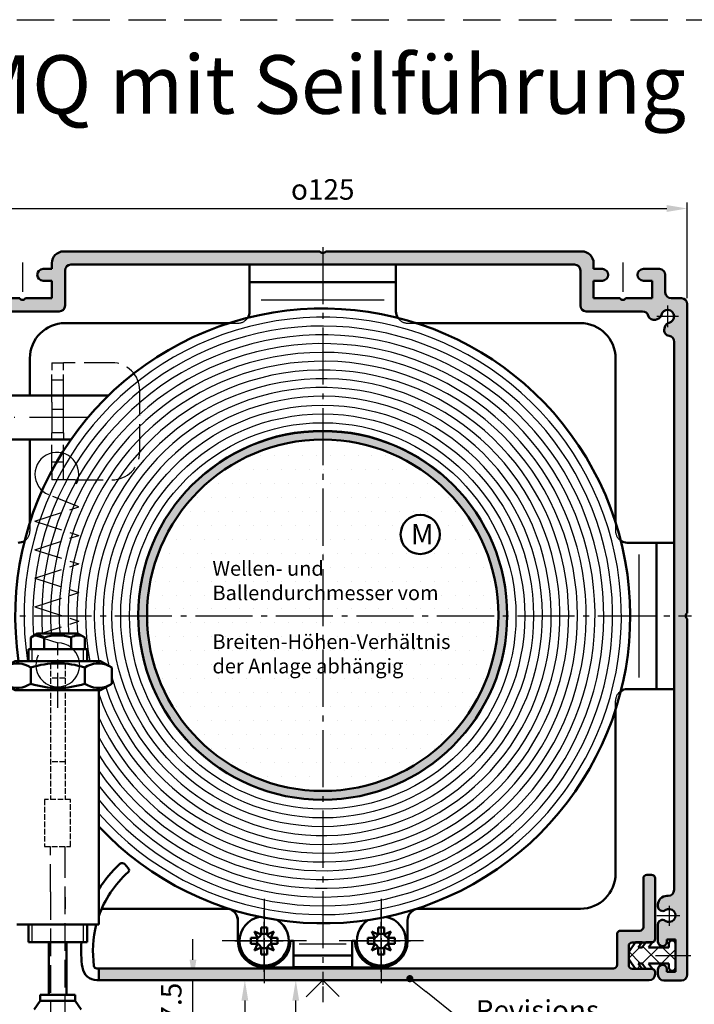
# Model space of a CAD drawing. Units: millimetres. Extents: x 514 to 971, y 1112 to 1997.
# Drawn here: x 572 to 687, y 1239 to 1407 of the extents above; entities that cross this region are included whole.
import ezdxf

# ---------------------------------------------------------------- set-up
doc = ezdxf.new("R2010")
doc.units = ezdxf.units.MM
for name, pattern in [('AM_DIN_F_W050', [6.25, 4.75, -1.5]), ('AM_DIN_G_W050', [13.75, 9.75, -1.5, 1, -1.5]), ('AM_ISO08W050', [18, 12, -1.5, 3, -1.5]), ('AM_ISO08W050x2', [9, 6, -0.75, 1.5, -0.75]), ('GEN7', [15, 10, -2.5, 0, -2.5]), ('GEN7A', [7.5, 5, -1.25, 0, -1.25]), ('HIDDEN', [9.525, 6.35, -3.175]), ('phl_thick', [0])]:
    doc.linetypes.add(name, pattern=pattern)
for name, color, linetype in [('002937-0', 7, 'Continuous'), ('02616-7', 4, 'GEN7'), ('02943-0', 7, 'Continuous'), ('10147-7', 4, 'GEN7'), ('10147-7A', 4, 'GEN7A'), ('8', 1, 'Continuous')]:
    doc.layers.add(name, color=color, linetype=linetype)
for name, color, linetype, lineweight in [('AM_0', 7, 'Continuous', 50), ('AM_0N', 7, 'Continuous', 50), ('AM_3', 6, 'AM_DIN_F_W050', 25), ('AM_4', 3, 'Continuous', 25), ('AM_5', 3, 'Continuous', 25), ('AM_7', 4, 'AM_DIN_G_W050', 25), ('AM_7N', 4, 'AM_ISO08W050', 25), ('AM_8', 1, 'Continuous', 25)]:
    doc.layers.add(name, color=color, linetype=linetype, lineweight=lineweight)
doc.styles.get("Standard").update_dxf_attribs({"font": 'isocp.shx'})
doc.dimstyles.new('AM_ISO$0', dxfattribs={"dimtxt": 3.5, "dimasz": 3.5, "dimexe": 1, "dimexo": 1, "dimgap": 1.5, "dimtad": 1, "dimdsep": 46, "dimtxsty": 'Standard', "dimcen": 0, "dimclrd": 256, "dimclre": 256, "dimclrt": 2, "dimadec": 0, "dimazin": 2, "dimtp": 0.1, "dimtm": 0.1, "dimtfac": 0.71, "dimtdec": 3, "dimtmove": 0, "dimatfit": 3, "dimfxl": 1, "dimlwd": -1, "dimlwe": -1, "dimarcsym": 0})

# ---------------------------------------------------------------- blocks, each defined once
blk = doc.blocks.new('*X14')
at = {"color": 0}
for p, q in [((245.42, 102.62), (245.07, 102.97)), ((243.39, 100.27), (245.17, 102.05)), ((245.43, 99.35), (243.44, 101.35)), ((245.7, 99.33), (248.43, 102.05)), ((248.68, 99.35), (245.81, 102.23)), ((248.98, 99.35), (251.39, 101.76)), ((251.39, 99.9), (249.24, 102.05)), ((244.81, 98.44), (245.31, 98.94)), ((246.35, 98.44), (246.29, 98.49)), ((251.02, 98.14), (251.35, 98.47))]:
    blk.add_line(p, q, dxfattribs=at)
blk = doc.blocks.new('01790VS')
for p, q in [((-6.82, 2.27), (-7.91, 0.72)), ((-5.72, 2.27), (-6.82, 2.27)), ((-6.37, 1.36), (-5.72, 2.27)), ((-5.06, 2.27), (-5.7, 1.36)), ((-3.96, 2.27), (-5.06, 2.27)), ((-4.6, 1.36), (-3.96, 2.27)), ((-1.15, 2.03), (-1.15, 1.36)), ((0, 2.03), (0, -2.02)), ((-8, -0.42), (-8, 0.43)), ((-5.7, 1.36), (-6.37, 1.36)), ((-1.15, 1.36), (-4.6, 1.36)), ((-6.82, -2.26), (-7.91, -0.71)), ((-6.37, -1.34), (-5.72, -2.26)), ((-5.7, -1.34), (-6.37, -1.34)), ((-5.06, -2.26), (-5.7, -1.34)), ((-4.6, -1.34), (-3.96, -2.26)), ((-1.15, -1.34), (-4.6, -1.34)), ((-1.15, -2.02), (-1.15, -1.34)), ((-5.72, -2.26), (-6.82, -2.26)), ((-3.96, -2.26), (-5.06, -2.26))]:
    blk.add_line(p, q)
for centre, radius, start, end in [((-0.58, 2.03), 0.575, 90, 180), ((-0.58, 2.03), 0.575, 0, 90), ((-7.5, 0.43), 0.5, 145, 180), ((-7.5, -0.42), 0.5, 180, 215), ((-0.58, -2.02), 0.575, 180, 270), ((-0.58, -2.02), 0.575, 270, 0)]:
    blk.add_arc(centre, radius, start, end)
at = {"layer": '8'}
blk.add_blockref('*X14', (-251.39, -100.7), dxfattribs=at)
blk = doc.blocks.new('*D150')
at = {"layer": 'AM_5', "linetype": 'ByBlock', "transparency": 16777216}
for p, q in [((561.28, 1359.93), (561.28, 1376.26)), ((685.78, 1359.93), (685.78, 1376.26)), ((564.78, 1375.26), (682.28, 1375.26))]:
    blk.add_line(p, q, dxfattribs=at)
at = {"layer": 'AM_5', "transparency": 16777216}
for points in [[(564.78, 1375.84), (564.78, 1374.67), (561.28, 1375.26)], [(682.28, 1375.84), (682.28, 1374.67), (685.78, 1375.26)]]:
    blk.add_solid(points, dxfattribs=at)
at = {"layer": 'DEFPOINTS', "color": 0, "transparency": 16777216}
for p in [(685.78, 1375.26), (561.28, 1358.93), (685.78, 1358.93)]:
    blk.add_point(p, dxfattribs=at)
at = {"layer": 'AM_5', "color": 2, "transparency": 16777216, "insert": (623.53, 1378.51), "char_height": 3.5, "attachment_point": 5}
blk.add_mtext('{\\Famgdt|c0;o}125', dxfattribs=at)
blk = doc.blocks.new('*U116')
at = {"layer": 'AM_0N'}
for p, q in [((3650.95, 1916.33), (3652.89, 1917.45)), ((3652.89, 1917.45), (3667.49, 1917.45)), ((3669.43, 1916.33), (3667.49, 1917.45)), ((3650.95, 1913.57), (3650.95, 1916.33)), ((3655.57, 1913.57), (3655.57, 1916.33)), ((3664.81, 1913.57), (3664.81, 1916.33)), ((3669.43, 1913.57), (3669.43, 1916.33)), ((3650.95, 1913.57), (3652.89, 1912.45)), ((3669.43, 1913.57), (3667.49, 1912.45)), ((3652.89, 1912.45), (3667.49, 1912.45))]:
    blk.add_line(p, q, dxfattribs=at)
for centre, radius, start, end in [((3653.26, 1912.96), 4.08, 55.5615, 115.5615), ((3660.19, 1901.78), 15.27, 72.383, 107.617), ((3667.12, 1912.96), 4.08, 64.4385, 124.4385), ((3653.26, 1916.94), 4.08, 244.4385, 304.4385), ((3660.19, 1928.12), 15.27, 252.383, 287.617), ((3667.12, 1916.94), 4.08, 235.5615, 295.5615)]:
    blk.add_arc(centre, radius, start, end, dxfattribs=at)
at = {"layer": 'AM_7N', "linetype": 'AM_ISO08W050x2'}
blk.add_line((3660.19, 1909.45), (3660.19, 1920.45), dxfattribs=at)
blk = doc.blocks.new('*D152')
at = {"layer": 'AM_5', "linetype": 'ByBlock', "transparency": 16777216}
blk.add_line((610.23, 1239.98), (610.23, 1204.52), dxfattribs=at)
at = {"layer": 'AM_5', "transparency": 16777216}
for points in [[(609.65, 1239.98), (610.82, 1239.98), (610.23, 1243.48)], [(609.65, 1204.52), (610.82, 1204.52), (610.23, 1201.02)]]:
    blk.add_solid(points, dxfattribs=at)
at = {"layer": 'DEFPOINTS', "color": 0, "transparency": 16777216}
for p in [(610.23, 1243.48), (610.23, 1201.02), (610.23, 1201.02)]:
    blk.add_point(p, dxfattribs=at)
at = {"layer": 'AM_5', "color": 2, "transparency": 16777216, "insert": (606.98, 1222.25), "char_height": 3.5, "attachment_point": 5, "rotation": 90}
blk.add_mtext('min. 50', dxfattribs=at)
blk = doc.blocks.new('*S93123121121121121')
at = {"layer": 'AM_5'}
h = blk.add_hatch(color=256, dxfattribs=at)
edge = h.paths.add_edge_path(flags=0)
edge.add_arc((697.35, 868.97), 0.625, 0, 360)
at = {"layer": 'AM_5', "linetype": 'Continuous'}
blk.add_line((697.83, 868.58), (700.07, 866.78), dxfattribs=at)
at = {"layer": 'AM_5'}
blk.add_line((705.7, 862.25), (700.07, 866.78), dxfattribs=at)
at = {"layer": 'AM_5', "color": 2, "insert": (708.6, 854.87), "char_height": 3.5, "attachment_point": 7}
blk.add_mtext('Revisions-\\Pdeckel', dxfattribs=at)
blk = doc.blocks.new('*D153')
at = {"layer": 'AM_5', "linetype": 'ByBlock', "transparency": 16777216}
for p, q in [((601.37, 1246.98), (601.37, 1250.48)), ((598.73, 1243.48), (602.37, 1243.48)), ((601.37, 1235.98), (601.37, 1243.48)), ((581.78, 1235.98), (602.37, 1235.98)), ((601.37, 1232.48), (601.37, 1228.98))]:
    blk.add_line(p, q, dxfattribs=at)
at = {"layer": 'AM_5', "transparency": 16777216}
for points in [[(600.79, 1246.98), (601.96, 1246.98), (601.37, 1243.48)], [(600.79, 1232.48), (601.96, 1232.48), (601.37, 1235.98)]]:
    blk.add_solid(points, dxfattribs=at)
at = {"layer": 'DEFPOINTS', "color": 0, "transparency": 16777216}
for p in [(597.73, 1243.48), (601.37, 1243.48), (580.78, 1235.98)]:
    blk.add_point(p, dxfattribs=at)
at = {"layer": 'AM_5', "color": 2, "transparency": 16777216, "insert": (598.12, 1239.73), "char_height": 3.5, "attachment_point": 5, "rotation": 90}
blk.add_mtext('7.5', dxfattribs=at)
blk = doc.blocks.new('*D149')
at = {"layer": 'AM_5', "linetype": 'ByBlock', "transparency": 16777216}
for p, q in [((622.53, 1243.48), (617.93, 1243.48)), ((618.93, 1153.28), (618.93, 1239.98)), ((609.28, 1149.78), (619.93, 1149.78))]:
    blk.add_line(p, q, dxfattribs=at)
at = {"layer": 'AM_5', "transparency": 16777216}
for points in [[(618.34, 1239.98), (619.51, 1239.98), (618.93, 1243.48)], [(618.34, 1153.28), (619.51, 1153.28), (618.93, 1149.78)]]:
    blk.add_solid(points, dxfattribs=at)
at = {"layer": 'DEFPOINTS', "color": 0, "transparency": 16777216}
for p in [(618.93, 1243.48), (623.53, 1243.48), (608.28, 1149.78)]:
    blk.add_point(p, dxfattribs=at)
at = {"layer": 'AM_5', "color": 7, "transparency": 16777216, "insert": (613.68, 1188.55), "char_height": 7.5, "attachment_point": 5, "rotation": 90}
blk.add_mtext('H', dxfattribs=at)

msp = doc.modelspace()

# ---------------------------------------------------------------- hatches: boundary and pattern name
at = {"layer": 'AM_8'}
h = msp.add_hatch(color=256, dxfattribs=at)
h.dxf.hatch_style = 1
h.paths.add_polyline_path([(566.283, 1244.428), (566.283, 1245.328, 0.4142136), (565.533, 1246.078, 0.4142136), (564.783, 1245.328), (564.783, 1244.928), (563.283, 1244.928), (563.283, 1247.678), (561.283, 1247.678), (561.283, 1244.428, 0.4142136), (562.283, 1243.428), (565.283, 1243.428, 0.4142136)])
h.paths.add_polyline_path([(563.533, 1305.678), (561.551, 1305.678, -0.2513807), (561.283, 1305.178), (561.283, 1247.678), (563.283, 1247.678), (563.283, 1250.428), (564.783, 1250.428), (564.783, 1250.028, 0.4142136), (565.533, 1249.278, 0.4142136), (566.283, 1250.028), (566.283, 1252.998, 0.2679492), (565.908, 1253.648, 0.3213817), (565.034, 1253.642, -1.9706479), (565.031, 1255.417, 0.2966097), (565.848, 1255.374, 0.2937157), (566.283, 1256.058), (566.283, 1256.378, 0.4464794), (564.633, 1257.883, -0.4437164), (563.533, 1258.878)])
h.paths.add_polyline_path([(563.533, 1352.502, -0.3699653), (564.38, 1353.49, 0.4463318), (565.193, 1354.737), (565.111, 1355.045, 0.2752727), (564.377, 1355.758, -1.7879375), (565.703, 1357.084, 0.2752727), (566.417, 1356.35), (566.724, 1356.268, 0.4084548), (567.944, 1356.956, -0.3339705), (568.904, 1357.678), (578.533, 1357.678, 0.4142136), (579.533, 1358.678), (579.533, 1364.678, -0.4142136), (580.533, 1365.678), (623.533, 1365.678), (623.533, 1367.66, -0.2513807), (623.033, 1367.928), (579.283, 1367.928, 0.4142136), (577.283, 1365.928), (577.283, 1364.928), (575.783, 1364.928, 0.4142136), (574.783, 1363.928, 0.4142136), (575.783, 1362.928), (577.283, 1362.928), (577.283, 1359.928), (572.783, 1359.928, -0.536675), (571.783, 1359.928), (567.283, 1359.928), (567.283, 1362.928), (568.783, 1362.928, 0.4142136), (569.783, 1363.928, 0.4142136), (568.783, 1364.928), (566.033, 1364.928, 0.4142136), (565.033, 1363.928), (565.033, 1360.928, -0.4142136), (564.033, 1359.928), (562.283, 1359.928, 0.4142136), (561.283, 1358.928), (561.283, 1306.178, -0.2513807), (561.551, 1305.678), (563.533, 1305.678)])
h.paths.add_polyline_path([(667.783, 1367.928), (624.033, 1367.928, -0.2513807), (623.533, 1367.66), (623.533, 1365.678), (666.533, 1365.678, -0.4142136), (667.533, 1364.678), (667.533, 1358.678, 0.4142136), (668.533, 1357.678), (678.162, 1357.678, -0.3339705), (679.122, 1356.956, 0.4084548), (680.342, 1356.268), (680.649, 1356.35, 0.2752727), (681.363, 1357.084, -1.7879375), (682.689, 1355.758, 0.2752727), (681.955, 1355.045), (681.873, 1354.737, 0.4463318), (682.686, 1353.49, -0.3699653), (683.533, 1352.502), (683.533, 1305.678), (685.515, 1305.678, -0.2513807), (685.783, 1306.178), (685.783, 1358.928, 0.4142136), (684.783, 1359.928), (683.033, 1359.928, -0.4142136), (682.033, 1360.928), (682.033, 1363.928, 0.4142136), (681.033, 1364.928), (678.283, 1364.928, 0.4142136), (677.283, 1363.928, 0.4142136), (678.283, 1362.928), (679.783, 1362.928), (679.783, 1359.928), (675.283, 1359.928, -0.536675), (674.283, 1359.928), (669.783, 1359.928), (669.783, 1362.928), (671.283, 1362.928, 0.4142136), (672.283, 1363.928, 0.4142136), (671.283, 1364.928), (669.783, 1364.928), (669.783, 1365.928, 0.4142136)])
h.paths.add_polyline_path([(685.783, 1305.178, -0.2513807), (685.515, 1305.678), (683.533, 1305.678), (683.533, 1258.878, -0.4142136), (682.533, 1257.878), (682.283, 1257.878, 0.4142136), (680.783, 1256.378), (680.783, 1256.058, 0.2679492), (681.158, 1255.409, 0.3213817), (682.032, 1255.415, -1.9706479), (682.035, 1253.639, 0.2966097), (681.218, 1253.683, 0.2937157), (680.783, 1252.998), (680.783, 1250.028, 0.4142136), (681.533, 1249.278, 0.4142136), (682.283, 1250.028), (682.283, 1250.428), (683.783, 1250.428), (683.783, 1247.678), (685.783, 1247.678)])
h.paths.add_polyline_path([(685.783, 1247.678), (683.783, 1247.678), (683.783, 1244.928), (682.283, 1244.928), (682.283, 1245.328, 0.4142136), (681.533, 1246.078, 0.4142136), (680.783, 1245.328), (680.783, 1244.428, 0.4142136), (681.783, 1243.428), (684.783, 1243.428, 0.4142136), (685.783, 1244.428)])
h = msp.add_hatch(color=256, dxfattribs=at)
h.dxf.hatch_style = 1
h.paths.add_polyline_path([(623.533, 1337.287), (623.533, 1335.787, 0.4142136), (593.533, 1305.787, 0.4142136), (623.533, 1275.787), (623.533, 1274.287, -0.4142136), (592.033, 1305.787, -0.4142136)])
h.paths.add_polyline_path([(623.533, 1335.787), (623.533, 1337.287, -0.4142136), (655.033, 1305.787, -0.4142136), (623.533, 1274.287), (623.533, 1275.787, 0.4142136), (653.533, 1305.787, 0.4142136)])
h = msp.add_hatch(dxfattribs=at)
h.set_pattern_fill('DOTS', color=256, scale=1.5)
h.set_pattern_definition([(0, (-609.8832, 382.9395), (1.190625, 2.38125), [0, -2.38125])])
h.paths.add_polyline_path([(623.533, 1335.787, 0.4142136), (593.533, 1305.787, 0.0009105), (593.533, 1305.678), (623.533, 1305.678)])
h.paths.add_polyline_path([(623.533, 1335.787), (623.533, 1305.678), (653.533, 1305.678, 0.0009105), (653.533, 1305.787, 0.4142136)])
h.paths.add_polyline_path([(636.837, 1319.597, -1), (643.535, 1319.597, -1)], flags=16)
h.paths.add_polyline_path([(653.533, 1305.678), (623.533, 1305.678), (623.533, 1275.787, 0.4131473)])
h.paths.add_polyline_path([(623.533, 1305.678), (593.533, 1305.678, 0.4131473), (623.533, 1275.787)])
h.paths.add_polyline_path([(638.328, 1317.269), (642.003, 1317.269), (642.003, 1321.994), (638.328, 1321.994)], flags=8)
h = msp.add_hatch(color=256, dxfattribs=at)
h.dxf.hatch_style = 1
h.paths.add_polyline_path([(613.533, 1245.478), (585.283, 1245.478), (585.283, 1243.478), (613.533, 1243.478)])
h.paths.add_polyline_path([(623.533, 1245.478), (613.533, 1245.478), (613.533, 1243.478), (623.533, 1243.478)])
h.paths.add_polyline_path([(633.533, 1245.478), (623.785, 1245.478), (623.785, 1243.478), (633.533, 1243.478)])
h.paths.add_polyline_path([(623.785, 1245.478), (623.533, 1245.478), (623.533, 1243.478), (623.785, 1243.478)])
h.paths.add_polyline_path([(680.283, 1244.835, 0.4107508), (679.683, 1245.428), (676.383, 1245.428, -0.4142136), (675.783, 1246.028), (675.783, 1249.328, -0.4142136), (676.383, 1249.928), (679.683, 1249.928, 0.4142136), (680.283, 1250.528), (680.285, 1260.878, 0.4142136), (679.685, 1261.478), (678.885, 1261.478, 0.4142136), (678.285, 1260.878), (678.283, 1252.528, -0.4142136), (677.683, 1251.928), (674.383, 1251.928, 0.4142136), (673.783, 1251.328), (673.783, 1246.078, -0.4142136), (673.183, 1245.478), (633.533, 1245.478), (633.533, 1243.478), (679.285, 1243.478, 0.4176848), (680.285, 1244.49)])

# ---------------------------------------------------------------- linework, layer by layer
at = {"linetype": 'HIDDEN'}
msp.add_line((514.168, 1407.499), (970.552, 1407.499), dxfattribs=at)
msp.add_circle((623.533, 1305.678), 31.5)
for centre, start, end in [((613.533, 1250.178), 180, 270), ((633.533, 1250.178), 270, 0)]:
    msp.add_arc(centre, 4.5, start, end)
at = {"layer": '02616-7'}
msp.add_line((583.438, 1339.57), (518.09, 1339.57), dxfattribs=at)
at = {"layer": '02943-0'}
for p, q in [((609.033, 1253.678), (609.033, 1250.178)), ((633.533, 1245.678), (613.533, 1245.678))]:
    msp.add_line(p, q, dxfattribs=at)
for centre, start, end in [((613.533, 1250.178), 180, 270), ((633.533, 1250.178), 270, 0)]:
    msp.add_arc(centre, 4.5, start, end, dxfattribs=at)
at = {"layer": '10147-7'}
for p, q in [((682.683, 1256.154), (682.683, 1252.776)), ((680.577, 1254.528), (684.503, 1254.528)), ((680.338, 1247.678), (686.38, 1247.678))]:
    msp.add_line(p, q, dxfattribs=at)
at = {"layer": '10147-7A'}
for p, q in [((572.283, 1366.025), (572.283, 1358.694)), ((674.783, 1366.025), (674.783, 1358.694)), ((682.433, 1358.693), (682.433, 1354.964)), ((684.297, 1356.828), (680.569, 1356.828))]:
    msp.add_line(p, q, dxfattribs=at)
at = {"layer": 'AM_0'}
for p, q in [((579.283, 1367.928), (623.033, 1367.928)), ((624.033, 1367.928), (667.783, 1367.928)), ((577.283, 1365.928), (577.283, 1364.928)), ((580.533, 1365.678), (623.533, 1365.678)), ((611.033, 1365.678), (636.033, 1365.678)), ((611.033, 1357.678), (611.033, 1365.678)), ((613.533, 1365.678), (621.083, 1365.678)), ((623.533, 1365.678), (633.533, 1365.678)), ((623.533, 1365.678), (666.533, 1365.678)), ((636.033, 1357.678), (636.033, 1365.678)), ((669.783, 1365.928), (669.783, 1364.928)), ((575.783, 1364.928), (577.283, 1364.928)), ((579.533, 1364.678), (579.533, 1358.678)), ((667.533, 1364.678), (667.533, 1358.678)), ((671.283, 1364.928), (669.783, 1364.928)), ((681.033, 1364.928), (678.283, 1364.928)), ((682.033, 1363.928), (682.033, 1360.928)), ((575.783, 1362.928), (577.283, 1362.928)), ((577.283, 1362.928), (577.283, 1359.928)), ((611.033, 1362.678), (636.033, 1362.678)), ((669.783, 1362.928), (669.783, 1359.928)), ((671.283, 1362.928), (669.783, 1362.928)), ((679.783, 1362.928), (678.283, 1362.928)), ((679.783, 1362.928), (679.783, 1359.928)), ((567.283, 1359.928), (571.783, 1359.928)), ((572.783, 1359.928), (577.283, 1359.928)), ((674.283, 1359.928), (669.783, 1359.928)), ((679.783, 1359.928), (675.283, 1359.928)), ((683.033, 1359.928), (684.783, 1359.928)), ((685.783, 1358.928), (685.783, 1306.178)), ((568.904, 1357.678), (578.533, 1357.678)), ((678.162, 1357.678), (668.533, 1357.678)), ((579.533, 1355.678), (607.525, 1355.678)), ((667.533, 1355.678), (639.541, 1355.678)), ((680.649, 1356.35), (680.342, 1356.268)), ((681.955, 1355.045), (681.873, 1354.737)), ((683.533, 1352.502), (683.533, 1305.678)), ((573.533, 1349.678), (573.533, 1343.326)), ((673.533, 1349.678), (673.533, 1348.923)), ((673.533, 1349.3), (673.533, 1332.018)), ((586.942, 1343.326), (566.533, 1343.326)), ((580.552, 1335.826), (566.533, 1335.826)), ((573.533, 1335.826), (573.533, 1321.686)), ((673.533, 1332.018), (673.533, 1327.283)), ((673.533, 1327.209), (673.533, 1321.686)), ((675.533, 1318.178), (683.533, 1318.178)), ((680.533, 1318.178), (680.533, 1293.178)), ((683.533, 1318.178), (683.533, 1293.178)), ((683.533, 1305.678), (683.533, 1258.878)), ((685.783, 1305.178), (685.783, 1244.428)), ((573.283, 1299.978), (573.283, 1297.978)), ((583.283, 1297.978), (583.283, 1299.978)), ((675.533, 1293.178), (683.533, 1293.178)), ((673.533, 1289.67), (673.533, 1261.678)), ((589.735, 1263.275), (590.33, 1262.601)), ((678.885, 1261.478), (679.685, 1261.478)), ((678.283, 1252.528), (678.285, 1260.878)), ((680.285, 1260.878), (680.283, 1250.528)), ((682.533, 1257.878), (682.283, 1257.878)), ((680.783, 1256.378), (680.783, 1256.058)), ((585.788, 1255.678), (607.033, 1255.678)), ((667.533, 1255.678), (640.033, 1255.678)), ((681.218, 1255.374), (681.158, 1255.409)), ((573.283, 1249.978), (573.283, 1252.978)), ((583.283, 1249.978), (583.283, 1252.978)), ((609.033, 1254.181), (609.033, 1250.178)), ((638.033, 1253.678), (638.033, 1250.178)), ((680.783, 1252.998), (680.783, 1250.028)), ((681.218, 1253.683), (681.158, 1253.648)), ((673.783, 1246.078), (673.783, 1251.328)), ((674.383, 1251.928), (677.683, 1251.928)), ((618.533, 1250.178), (618.033, 1250.178)), ((618.533, 1250.178), (618.533, 1245.678)), ((628.533, 1250.178), (628.533, 1245.678)), ((629.033, 1250.178), (628.533, 1250.178)), ((675.783, 1249.328), (675.783, 1246.028)), ((679.683, 1249.928), (676.383, 1249.928)), ((682.283, 1250.428), (682.283, 1250.028)), ((682.283, 1250.428), (683.783, 1250.428)), ((683.783, 1250.428), (683.783, 1244.928)), ((618.533, 1247.678), (628.533, 1247.678)), ((584.965, 1245.478), (673.183, 1245.478)), ((585.283, 1245.478), (585.283, 1243.478)), ((628.533, 1245.678), (618.533, 1245.678)), ((628.533, 1245.678), (618.533, 1245.678)), ((676.383, 1245.428), (679.683, 1245.428)), ((680.283, 1244.828), (680.285, 1244.478)), ((680.783, 1245.328), (680.783, 1244.428)), ((682.283, 1245.328), (682.283, 1244.928)), ((682.283, 1244.928), (683.783, 1244.928)), ((679.285, 1243.478), (584.965, 1243.478)), ((681.783, 1243.428), (684.783, 1243.428))]:
    msp.add_line(p, q, dxfattribs=at)
at = {"layer": 'AM_0', "linetype": 'ByBlock'}
for p, q in [((573.283, 1299.978), (583.283, 1299.978)), ((573.663, 1300.654), (573.663, 1299.978)), ((582.903, 1300.654), (582.903, 1299.978)), ((585.283, 1252.978), (585.283, 1292.978)), ((585.283, 1252.978), (571.283, 1252.978)), ((573.283, 1252.978), (571.283, 1252.978)), ((583.283, 1249.978), (573.283, 1249.978)), ((576.783, 1249.978), (576.783, 1240.978)), ((579.783, 1249.978), (579.783, 1240.978)), ((575.283, 1240.978), (581.283, 1240.978)), ((575.283, 1239.978), (575.283, 1240.978)), ((581.283, 1239.978), (581.283, 1240.978)), ((574.283, 1238.478), (575.283, 1239.978)), ((575.283, 1239.978), (581.283, 1239.978)), ((582.283, 1238.478), (581.283, 1239.978))]:
    msp.add_line(p, q, dxfattribs=at)
at = {"layer": 'AM_0'}
for centre, radius in [((623.533, 1305.787), 31.5), ((623.533, 1305.787), 30), ((640.186, 1319.597), 3.349)]:
    msp.add_circle(centre, radius, dxfattribs=at)
for centre, radius, start, end in [((579.283, 1365.928), 2, 90, 180), ((623.533, 1368.26), 0.6, 213.55731, 326.44269), ((667.783, 1365.928), 2, 0, 90), ((580.533, 1364.678), 1, 90, 180), ((666.533, 1364.678), 1, 0, 90), ((575.783, 1363.928), 1, 90, 180), ((575.783, 1363.928), 1, 180, 270), ((671.283, 1363.928), 1, 0, 90), ((671.283, 1363.928), 1, 270, 0), ((678.283, 1363.928), 1, 90, 180), ((678.283, 1363.928), 1, 180, 270), ((681.033, 1363.928), 1, 0, 90), ((683.033, 1360.928), 1, 180, 270), ((572.283, 1360.26), 0.6, 213.55731, 326.44269), ((578.533, 1358.678), 1, 270, 0), ((668.533, 1358.678), 1, 180, 270), ((674.783, 1360.26), 0.6, 213.55731, 326.44269), ((684.783, 1358.928), 1, 0, 90), ((623.533, 1305.678), 52.5, 223.23323, 188.43399), ((609.033, 1357.678), 2, 326.97104, 0), ((638.033, 1357.678), 2, 180, 213.02896), ((678.162, 1356.678), 1, 16.12881, 90), ((680.083, 1357.234), 1, 196.12881, 285), ((680.391, 1357.316), 1, 285, 346.56311), ((682.433, 1356.828), 1.1, 283.43689, 166.56311), ((579.533, 1349.678), 6, 90, 180), ((667.533, 1349.678), 6, 0, 90), ((682.921, 1354.786), 1, 103.43689, 165), ((682.839, 1354.478), 1, 165, 261.2109), ((682.533, 1352.502), 1, 0, 81.2109), ((571.533, 1320.178), 2, 270, 303.02896), ((675.533, 1320.178), 2, 236.97104, 270), ((686.115, 1305.678), 0.6, 123.55731, 236.44269), ((675.533, 1291.178), 2, 90, 123.02896), ((602.285, 1248.478), 20, 132.07502, 148.22294), ((589.285, 1262.878), 0.6, 41.40962, 132.07502), ((602.285, 1248.478), 18, 131.79767, 160.83195), ((589.955, 1262.27), 0.5, 311.79767, 41.40962), ((667.533, 1261.678), 6, 270, 0), ((678.885, 1260.878), 0.6, 90, 180), ((679.685, 1260.878), 0.6, 0, 90), ((682.283, 1256.378), 1.5, 90, 180), ((682.533, 1258.878), 1, 270, 0), ((681.533, 1256.058), 0.75, 180, 240), ((607.033, 1253.678), 2, 0, 90), ((640.033, 1253.678), 2, 90, 180), ((681.593, 1256.023), 0.75, 240, 306.08347), ((682.683, 1254.528), 1.1, 233.91653, 126.08347), ((602.285, 1248.478), 18, 165.52249, 188.21321), ((681.533, 1252.998), 0.75, 120, 180), ((681.593, 1253.033), 0.75, 53.91653, 120), ((674.383, 1251.328), 0.6, 90, 180), ((677.683, 1252.528), 0.6, 270, 0), ((602.285, 1248.478), 20, 175.69878, 188.21321), ((613.533, 1250.178), 4.5, 180, 270), ((613.533, 1250.178), 4.5, 180, 270), ((613.533, 1250.178), 4.5, 270, 0), ((633.533, 1250.178), 4.5, 180, 270), ((633.533, 1250.178), 4.5, 270, 0), ((633.533, 1250.178), 4.5, 270, 0), ((676.383, 1249.328), 0.6, 90, 180), ((679.683, 1250.528), 0.6, 270, 0), ((681.533, 1250.028), 0.75, 180, 270), ((681.533, 1250.028), 0.75, 270, 0), ((673.183, 1246.078), 0.6, 270, 0), ((676.383, 1246.028), 0.6, 180, 270), ((681.533, 1245.328), 0.75, 90, 180), ((681.533, 1245.328), 0.75, 0, 90), ((584.965, 1245.978), 2.5, 188.21321, 270), ((584.965, 1245.978), 0.5, 188.21321, 270), ((679.285, 1244.478), 1, 270, 0), ((679.683, 1244.828), 0.6, 0, 90), ((681.783, 1244.428), 1, 180, 270), ((684.783, 1244.428), 1, 270, 0)]:
    msp.add_arc(centre, radius, start, end, dxfattribs=at)
at = {"layer": 'AM_0N'}
for p, q in [((573.663, 1302.003), (574.833, 1302.678)), ((573.663, 1300.654), (573.663, 1302.003)), ((581.733, 1302.678), (574.833, 1302.678)), ((575.973, 1299.978), (575.973, 1302.003)), ((580.593, 1299.978), (580.593, 1302.003)), ((582.903, 1302.003), (581.733, 1302.678)), ((582.903, 1300.654), (582.903, 1302.003)), ((581.733, 1299.978), (574.833, 1299.978)), ((611.907, 1251.805), (613.018, 1251.302)), ((612.409, 1250.693), (611.907, 1251.805)), ((613.018, 1251.302), (613.018, 1252.478)), ((614.048, 1252.478), (613.018, 1252.478)), ((614.048, 1251.302), (614.048, 1252.478)), ((614.048, 1251.302), (615.159, 1251.805)), ((615.159, 1251.805), (614.657, 1250.693)), ((631.907, 1251.805), (633.018, 1251.302)), ((632.409, 1250.693), (631.907, 1251.805)), ((633.018, 1251.302), (633.018, 1252.478)), ((634.048, 1252.478), (633.018, 1252.478)), ((634.048, 1251.302), (634.048, 1252.478)), ((634.048, 1251.302), (635.159, 1251.805)), ((635.159, 1251.805), (634.657, 1250.693)), ((611.233, 1249.663), (611.233, 1250.693)), ((612.409, 1250.693), (611.233, 1250.693)), ((612.409, 1249.663), (611.233, 1249.663)), ((611.907, 1248.552), (612.409, 1249.663)), ((614.657, 1250.693), (615.833, 1250.693)), ((614.657, 1249.663), (615.159, 1248.552)), ((614.657, 1249.663), (615.833, 1249.663)), ((615.833, 1249.663), (615.833, 1250.693)), ((631.233, 1249.663), (631.233, 1250.693)), ((632.409, 1250.693), (631.233, 1250.693)), ((632.409, 1249.663), (631.233, 1249.663)), ((631.907, 1248.552), (632.409, 1249.663)), ((634.657, 1250.693), (635.833, 1250.693)), ((634.657, 1249.663), (635.159, 1248.552)), ((634.657, 1249.663), (635.833, 1249.663)), ((635.833, 1249.663), (635.833, 1250.693)), ((613.018, 1249.055), (611.907, 1248.552)), ((613.018, 1249.055), (613.018, 1247.878)), ((614.048, 1247.878), (613.018, 1247.878)), ((615.159, 1248.552), (614.048, 1249.055)), ((614.048, 1249.055), (614.048, 1247.878)), ((633.018, 1249.055), (631.907, 1248.552)), ((633.018, 1249.055), (633.018, 1247.878)), ((634.048, 1247.878), (633.018, 1247.878)), ((635.159, 1248.552), (634.048, 1249.055)), ((634.048, 1249.055), (634.048, 1247.878))]:
    msp.add_line(p, q, dxfattribs=at)
for centre, radius, start, end in [((574.818, 1300.318), 2.042, 55.56153, 115.56153), ((578.283, 1294.728), 7.633, 72.38303, 107.61697), ((581.748, 1300.318), 2.042, 64.43847, 124.43847), ((613.533, 1250.178), 4.2, 100.98885, 58.58321), ((633.533, 1250.178), 4.2, 121.41679, 79.01116), ((611.894, 1251.817), 1.236, 294.62432, 335.37568), ((613.533, 1250.178), 1.236, 65.37568, 114.62432), ((615.172, 1251.817), 1.236, 204.62432, 245.37568), ((631.894, 1251.817), 1.236, 294.62432, 335.37568), ((633.533, 1250.178), 1.236, 65.37568, 114.62432), ((635.172, 1251.817), 1.236, 204.62432, 245.37568), ((613.533, 1250.178), 1.236, 155.37568, 204.62432), ((611.894, 1248.54), 1.236, 24.62432, 65.37568), ((615.172, 1248.54), 1.236, 114.62432, 155.37568), ((613.533, 1250.178), 1.236, 335.37568, 24.62432), ((633.533, 1250.178), 1.236, 155.37568, 204.62432), ((631.894, 1248.54), 1.236, 24.62432, 65.37568), ((635.172, 1248.54), 1.236, 114.62432, 155.37568), ((633.533, 1250.178), 1.236, 335.37568, 24.62432), ((613.533, 1250.178), 1.236, 245.37568, 294.62432), ((633.533, 1250.178), 1.236, 245.37568, 294.62432)]:
    msp.add_arc(centre, radius, start, end, dxfattribs=at)
at = {"layer": 'AM_3'}
for p, q in [((607.525, 1355.678), (609.033, 1355.678)), ((638.033, 1355.678), (639.541, 1355.678)), ((577.283, 1348.923), (577.283, 1347.673)), ((577.283, 1348.923), (579.283, 1348.923)), ((579.283, 1347.673), (579.283, 1348.923)), ((581.283, 1348.923), (579.283, 1348.923)), ((587.533, 1348.923), (581.283, 1348.923)), ((577.283, 1342.173), (577.283, 1347.673)), ((579.283, 1342.173), (579.283, 1347.673)), ((579.283, 1345.923), (577.283, 1345.923)), ((592.283, 1333.673), (592.283, 1344.173)), ((577.283, 1342.173), (577.283, 1340.923)), ((579.283, 1340.923), (579.283, 1342.173)), ((577.283, 1340.923), (577.283, 1336.923)), ((579.283, 1340.923), (577.283, 1340.923)), ((579.283, 1336.923), (579.283, 1340.923)), ((577.283, 1335.673), (577.283, 1336.923)), ((579.283, 1336.923), (577.283, 1336.923)), ((579.283, 1336.923), (579.283, 1335.673)), ((577.283, 1330.173), (577.283, 1335.673)), ((579.283, 1330.173), (579.283, 1335.673)), ((579.283, 1331.923), (577.283, 1331.923)), ((577.283, 1330.173), (577.283, 1328.923)), ((579.283, 1328.923), (579.283, 1330.173)), ((579.283, 1328.923), (577.283, 1328.923)), ((581.283, 1328.923), (579.283, 1328.923)), ((581.283, 1328.923), (587.533, 1328.923)), ((581.858, 1324.314), (576.727, 1326.395)), ((574.386, 1321.874), (581.858, 1324.314)), ((573.533, 1321.686), (573.533, 1320.178)), ((574.386, 1321.874), (581.858, 1319.433)), ((673.533, 1321.686), (673.533, 1320.178)), ((574.386, 1316.993), (581.858, 1319.433)), ((574.386, 1316.993), (581.858, 1314.552)), ((574.386, 1312.112), (581.858, 1314.552)), ((574.386, 1312.112), (581.858, 1309.671)), ((574.386, 1307.23), (581.858, 1309.671)), ((574.386, 1307.23), (581.858, 1304.79)), ((574.386, 1302.349), (581.858, 1304.79)), ((574.386, 1302.349), (578.295, 1301.072)), ((673.533, 1289.67), (673.533, 1291.178)), ((577.033, 1258.556), (577.033, 1266.333)), ((579.533, 1265.678), (579.533, 1266.333)), ((579.533, 1265.678), (579.533, 1266.333)), ((579.533, 1235.978), (579.533, 1266.333)), ((577.033, 1258.556), (577.033, 1235.978)), ((579.533, 1257.678), (579.533, 1255.678))]:
    msp.add_line(p, q, dxfattribs=at)
at = {"layer": 'AM_3', "ltscale": 0.2}
for p, q in [((577.033, 1297.528), (577.033, 1274.333)), ((579.533, 1297.528), (577.033, 1297.528)), ((579.533, 1297.528), (579.533, 1274.333)), ((579.533, 1295.028), (577.033, 1295.028)), ((579.533, 1280.783), (577.033, 1280.783)), ((580.469, 1274.333), (576.035, 1274.333)), ((576.035, 1274.333), (576.035, 1266.333)), ((580.469, 1266.333), (580.469, 1274.333)), ((576.035, 1266.333), (580.469, 1266.333))]:
    msp.add_line(p, q, dxfattribs=at)
at = {"layer": 'AM_3'}
for centre, radius, start, end in [((609.033, 1357.678), 2, 270, 326.97104), ((638.033, 1357.678), 2, 213.02896, 270), ((587.533, 1344.173), 4.75, 360, 90), ((587.533, 1333.673), 4.75, 270, 360), ((571.533, 1320.178), 2, 303.02896, 0), ((675.533, 1320.178), 2, 180, 236.97104), ((675.533, 1291.178), 2, 123.02896, 180)]:
    msp.add_arc(centre, radius, start, end, dxfattribs=at)
at = {"layer": 'AM_3', "linetype": 'phl_thick'}
for centre, start, end in [((578.136, 1329.87), 333.7708, 247.93206), ((578.295, 1297.322), 153.7708, 90)]:
    msp.add_arc(centre, 3.75, start, end, dxfattribs=at)
at = {"layer": 'AM_4'}
for p, q in [((613.033, 1359.678), (634.033, 1359.678)), ((677.533, 1316.178), (677.533, 1295.178)), ((573.896, 1297.978), (573.896, 1299.978)), ((582.67, 1297.978), (582.67, 1299.978)), ((573.896, 1249.978), (573.896, 1252.978)), ((582.67, 1249.978), (582.67, 1252.978)), ((619.533, 1249.678), (627.533, 1249.678))]:
    msp.add_line(p, q, dxfattribs=at)
for radius in [36, 34.5, 33]:
    msp.add_circle((623.533, 1305.678), radius, dxfattribs=at)
for radius, start, end in [(51, 221.40962, 188.68394), (49.5, 219.40057, 183.9325), (48, 217.16729, 183.58353), (46.5, 214.65603, 183.69928), (45, 211.78833, 183.82277), (43.5, 208.44072, 183.9548), (42, 204.39575, 184.09628), (40.5, 199.18814, 190.96024), (39, 198.19853, 191.38732), (37.5, 196.20555, 193.1435)]:
    msp.add_arc((623.533, 1305.678), radius, start, end, dxfattribs=at)
at = {"layer": 'AM_7'}
for p, q in [((623.533, 1368.678), (623.533, 1242.678)), ((560.533, 1305.678), (686.533, 1305.678)), ((623.533, 1242.421), (623.533, 1239.736))]:
    msp.add_line(p, q, dxfattribs=at)
at = {"layer": 'AM_7', "linetype": 'AM_ISO08W050x2'}
for p, q in [((613.533, 1244.928), (613.533, 1255.428)), ((613.533, 1245.178), (613.533, 1255.178)), ((633.533, 1244.928), (633.533, 1255.428)), ((633.533, 1245.178), (633.533, 1255.178)), ((618.783, 1250.178), (608.283, 1250.178)), ((608.533, 1250.178), (618.533, 1250.178)), ((638.783, 1250.178), (628.283, 1250.178)), ((628.533, 1250.178), (638.533, 1250.178))]:
    msp.add_line(p, q, dxfattribs=at)
at = {"layer": 'AM_7', "color": 4}
for q in [(620.709, 1240.646), (626.325, 1240.679)]:
    msp.add_line((623.533, 1243.471), q, dxfattribs=at)
at = {"layer": 'AM_7N', "linetype": 'AM_ISO08W050x2'}
for p, q in [((578.283, 1289.978), (578.283, 1300.978)), ((613.533, 1257.378), (613.533, 1242.978)), ((633.533, 1257.378), (633.533, 1242.978)), ((620.733, 1250.178), (606.333, 1250.178)), ((640.733, 1250.178), (626.333, 1250.178))]:
    msp.add_line(p, q, dxfattribs=at)

# ---------------------------------------------------------------- block references
at = {"layer": 'AM_0'}
msp.add_blockref('01790VS', (683.783, 1247.673), dxfattribs=at)
msp.add_blockref('01790VS', (683.783, 1247.673), dxfattribs=at)
at = {"layer": 'AM_0N', "xscale": -1}
msp.add_blockref('*U116', (4238.473, -619.468), dxfattribs=at)
at = {"layer": 'AM_5'}
msp.add_blockref('*S93123121121121121', (-58.947, 374.764), dxfattribs=at)

# ---------------------------------------------------------------- texts
at = {"insert": (528.305, 1401.429), "char_height": 10, "attachment_point": 1}
msp.add_mtext_dynamic_manual_height_columns('R2-K-MQ mit Seilführung (M1:1) ', width=312.70373, gutter_width=12.5, heights=[0], dxfattribs=at)
at = {"layer": '002937-0', "insert": (604.702, 1319.207), "char_height": 2.5, "width": 41.50547, "attachment_point": 1}
msp.add_mtext('\\pi20.753;{\\C2;\\P\\pi0;Wellen- und \\PBallendurchmesser vom\\P\\PBreiten-Höhen-Verhältnis der Anlage abhängig}', dxfattribs=at)
at = {"layer": 'AM_0'}
msp.add_text('M', height=3.5, dxfattribs=at).set_placement((638.59, 1317.882))

# ---------------------------------------------------------------- dimensions: what is measured, and where the dimension line sits
at = {"layer": 'AM_5'}
dim = msp.add_linear_dim(base=(685.783048564, 1375.256294772), p1=(561.283048564, 1358.928230259), p2=(685.783048564, 1358.928230259), dimstyle='AM_ISO$0', override={"dimdec": 0, "dimpost": '{\\Famgdt|c0;o}<>'}, dxfattribs=at)
dim.commit()
dim.dimension.update_dxf_attribs({"geometry": '*D150', "text_midpoint": (623.533048564, 1378.50663926)})
dim = msp.add_linear_dim(base=(601.372, 1243.478), p1=(580.783, 1235.978), p2=(597.73, 1243.478), angle=90, dimstyle='AM_ISO$0', dxfattribs=at)
dim.commit()
dim.dimension.update_dxf_attribs({"geometry": '*D153', "text_midpoint": (601.372, 1239.728), "dimtype": 160})
dim = msp.add_linear_dim(base=(610.235, 1201.018), p1=(610.235, 1243.478), p2=(610.235, 1201.018), angle=90, text='min. 50', dimstyle='AM_ISO$0', override={"dimdec": 0}, dxfattribs=at)
dim.commit()
dim.dimension.update_dxf_attribs({"geometry": '*D152', "text_midpoint": (606.985, 1222.248)})
dim = msp.add_linear_dim(base=(618.927, 1243.478), p1=(608.283, 1149.78), p2=(623.533, 1243.478), angle=90, text='H', dimstyle='AM_ISO$0', override={"dimtxt": 7.5, "dimclrt": 7}, dxfattribs=at)
dim.commit()
dim.dimension.update_dxf_attribs({"geometry": '*D149', "text_midpoint": (618.927, 1188.552), "dimtype": 160})

doc.saveas('drawing.dxf')
